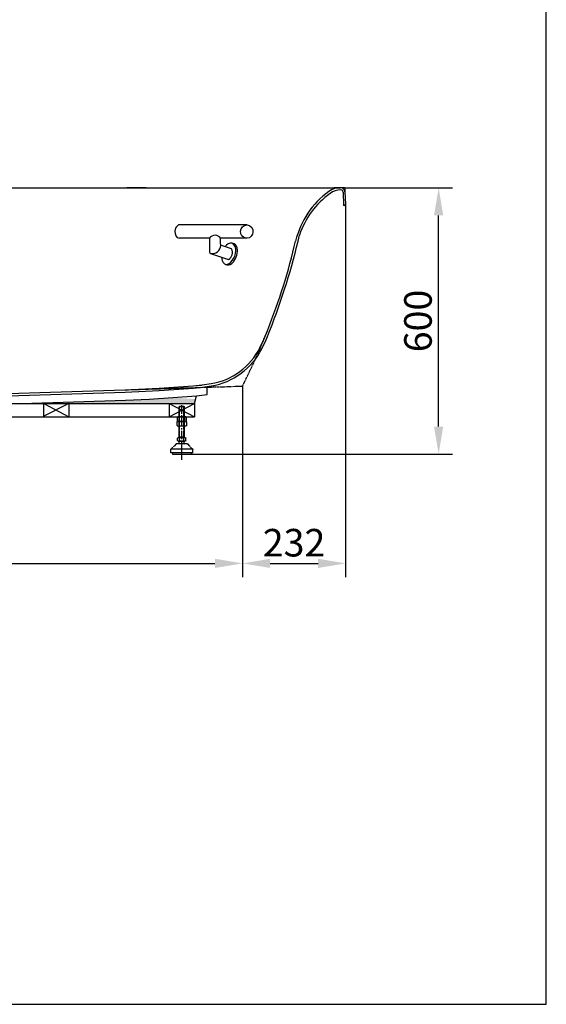
# Model space of a CAD drawing. Extents: x 594 to 5634, y 406 to 4181.
# Drawn here: x 4487 to 5634, y 581 to 2725 of the extents above; entities that cross this region are included whole.
import ezdxf

# ---------------------------------------------------------------- set-up
doc = ezdxf.new("R2010")
doc.units = 0
doc.header["$LTSCALE"] = 2
doc.header["$MEASUREMENT"] = 0
doc.layers.get('Defpoints').update_dxf_attribs({"linetype": 'CONTINUOUS'})
doc.layers.add('1', color=7, linetype='CONTINUOUS')
doc.layers.add('2', color=7, linetype='CONTINUOUS')
doc.dimstyles.new('DIM_2', dxfattribs={"dimtxt": 60, "dimasz": 60, "dimexe": 30, "dimexo": 0, "dimgap": 15, "dimtad": 1, "dimdec": 1, "dimrnd": 0.1, "dimzin": 12, "dimdsep": 46, "dimtxsty": 'Standard', "dimcen": 0.09, "dimclrd": 2, "dimclre": 2, "dimclrt": 7, "dimadec": 0, "dimazin": 0, "dimtfac": 1, "dimtdec": 1, "dimtmove": 2, "dimatfit": 3, "dimfxl": 0, "dimtolj": 1, "dimtzin": 0, "dimarcsym": 0})

# ---------------------------------------------------------------- blocks, each defined once
blk = doc.blocks.new('ZWAKU_S')
at = {"layer": '2', "color": 5, "linetype": 'Continuous'}
for p, q in [((3953.9, 581.3), (3953.9, 2981.3)), ((593.9, 581.3), (3953.9, 581.3))]:
    blk.add_line(p, q, dxfattribs=at)
blk = doc.blocks.new('*D3')
at = {"layer": '2', "color": 2, "lineweight": -2}
for p, q in [((3777.5, 1927.3), (3777.5, 1511.3)), ((4972.5, 1927.3), (4972.5, 1511.3)), ((3837.5, 1541.3), (4912.5, 1541.3))]:
    blk.add_line(p, q, dxfattribs=at)
at = {"layer": '2', "color": 2}
for points in [[(3837.5, 1551.3), (3837.5, 1531.3), (3777.5, 1541.3)], [(4912.5, 1551.3), (4912.5, 1531.3), (4972.5, 1541.3)]]:
    blk.add_solid(points, dxfattribs=at)
at = {"layer": 'Defpoints', "color": 0}
for p in [(3777.5, 1927.3), (4972.5, 1927.3), (4972.5, 1541.3)]:
    blk.add_point(p, dxfattribs=at)
at = {"layer": '2', "color": 7, "insert": (4375, 1593), "char_height": 60, "attachment_point": 5}
blk.add_mtext('\\A1;1236', dxfattribs=at)
blk = doc.blocks.new('*D5')
at = {"layer": '2', "color": 2, "lineweight": -2}
for p, q in [((5196.9, 2322.8), (5196.9, 1511.3)), ((5032.5, 1541.3), (5136.9, 1541.3))]:
    blk.add_line(p, q, dxfattribs=at)
at = {"layer": '2', "color": 2}
for points in [[(5032.5, 1551.3), (5032.5, 1531.3), (4972.5, 1541.3)], [(5136.9, 1551.3), (5136.9, 1531.3), (5196.9, 1541.3)]]:
    blk.add_solid(points, dxfattribs=at)
at = {"layer": 'Defpoints', "color": 0}
for p in [(5196.9, 2322.8), (4972.5, 1737.6), (5196.9, 1541.3)]:
    blk.add_point(p, dxfattribs=at)
at = {"layer": '2', "color": 7, "insert": (5084.7, 1586.3), "char_height": 60, "attachment_point": 5}
blk.add_mtext('\\A1;232', dxfattribs=at)
blk = doc.blocks.new('*D6')
at = {"layer": '2', "color": 2, "lineweight": -2}
for p, q in [((5195.1, 2359.1), (5429.5, 2359.1)), ((5399.5, 1839.1), (5399.5, 2299.1)), ((4860.7, 1779.1), (5429.5, 1779.1))]:
    blk.add_line(p, q, dxfattribs=at)
at = {"layer": '2', "color": 2}
for points in [[(5389.5, 2299.1), (5409.5, 2299.1), (5399.5, 2359.1)], [(5389.5, 1839.1), (5409.5, 1839.1), (5399.5, 1779.1)]]:
    blk.add_solid(points, dxfattribs=at)
at = {"layer": 'Defpoints', "color": 0}
for p in [(5195.1, 2359.1), (5399.5, 2359.1), (4860.7, 1779.1)]:
    blk.add_point(p, dxfattribs=at)
at = {"layer": '2', "color": 7, "insert": (5354.5, 2069.1), "char_height": 60, "attachment_point": 5, "rotation": 90}
blk.add_mtext('\\A1;600', dxfattribs=at)

msp = doc.modelspace()

# ---------------------------------------------------------------- hatches: boundary and pattern name
at = {"layer": '1'}
h = msp.add_hatch(color=7, dxfattribs=at)
edge = h.paths.add_edge_path(flags=16)
edge.add_spline(control_points=[(4717.78, 1896.84), (4717.78, 1896.84), (4491.04, 1889.61), (4491.04, 1889.61), (4491.04, 1889.61), (4867.58, 1889.61), (4867.58, 1889.61)], knot_values=[0, 0, 0, 0, 1, 1, 1, 2, 2, 2, 2], degree=3, periodic=0)
h = msp.add_hatch(color=7, dxfattribs=at)
edge = h.paths.add_edge_path()
edge.add_spline(control_points=[(4491.04, 1889.61), (4491.04, 1889.61), (4798.49, 1889.61), (4798.49, 1889.61)], knot_values=[0, 0, 0, 0, 1, 1, 1, 1], degree=3, periodic=0)
h = msp.add_hatch(color=7, dxfattribs=at)
edge = h.paths.add_edge_path(flags=16)
edge.add_spline(control_points=[(4769.28, 1899.04), (4769.28, 1899.04), (4717.78, 1896.84), (4717.78, 1896.84), (4717.78, 1896.84), (4869.46, 1896.84), (4869.46, 1896.84)], knot_values=[0, 0, 0, 0, 1, 1, 1, 2, 2, 2, 2], degree=3, periodic=0)
h = msp.add_hatch(color=7, dxfattribs=at)
edge = h.paths.add_edge_path()
edge.add_spline(control_points=[(4717.78, 1896.84), (4717.78, 1896.84), (4869.46, 1896.84), (4869.46, 1896.84), (4869.46, 1896.84), (4867.58, 1889.61), (4867.58, 1889.61)], knot_values=[0, 0, 0, 0, 1, 1, 1, 2, 2, 2, 2], degree=3, periodic=0)
h = msp.add_hatch(color=7, dxfattribs=at)
edge = h.paths.add_edge_path(flags=16)
edge.add_spline(control_points=[(4820.47, 1902.19), (4820.47, 1902.19), (4769.28, 1899.04), (4769.28, 1899.04), (4769.28, 1899.04), (4870.09, 1899.04), (4870.09, 1899.04)], knot_values=[0, 0, 0, 0, 1, 1, 1, 2, 2, 2, 2], degree=3, periodic=0)
h = msp.add_hatch(color=7, dxfattribs=at)
edge = h.paths.add_edge_path()
edge.add_spline(control_points=[(4769.28, 1899.04), (4769.28, 1899.04), (4870.09, 1899.04), (4870.09, 1899.04), (4870.09, 1899.04), (4869.46, 1896.84), (4869.46, 1896.84)], knot_values=[0, 0, 0, 0, 1, 1, 1, 2, 2, 2, 2], degree=3, periodic=0)
h = msp.add_hatch(color=7, dxfattribs=at)
edge = h.paths.add_edge_path()
edge.add_spline(control_points=[(4798.49, 1889.61), (4798.49, 1889.61), (4867.58, 1889.61), (4867.58, 1889.61)], knot_values=[0, 0, 0, 0, 1, 1, 1, 1], degree=3, periodic=0)

# ---------------------------------------------------------------- linework, layer by layer
at = {"layer": '1', "color": 7}
for p, q in [((3563.63, 2359.12), (5185.41, 2359.12)), ((4762.69, 2359.12), (4720.91, 2359.12)), ((5173.15, 2359.12), (5167.82, 2355.98)), ((5185.72, 2359.12), (5172.23, 2359.12)), ((5188.54, 2359.12), (5185.72, 2359.12)), ((5189.18, 2359.12), (5186.35, 2359.12)), ((5190.74, 2359.12), (5189.48, 2359.12)), ((5191.36, 2359.12), (5190.12, 2359.12)), ((5194.51, 2359.12), (5191.36, 2359.12)), ((5195.15, 2359.12), (5192, 2359.12)), ((5195.15, 2359.12), (5195.15, 2355.98)), ((5165.64, 2354.11), (5160.27, 2350.97)), ((5167.18, 2355.36), (5165.94, 2354.73)), ((5191.36, 2349.69), (5192.32, 2320.5)), ((5195.45, 2355.36), (5195.45, 2354.11)), ((5195.45, 2353.15), (5195.45, 2350.03)), ((5195.45, 2350.03), (5197.03, 2323.64)), ((5194.21, 2320.5), (5192.32, 2320.5)), ((5193.25, 2320.5), (5192.32, 2320.5)), ((4900.56, 2249.21), (4835.23, 2249.21)), ((4900.56, 2249.21), (4900.56, 2218.74)), ((4982.53, 2249.21), (4924.74, 2249.21)), ((4902.44, 2215.91), (4942, 2203.03)), ((4934.79, 2192.67), (4938.56, 2191.43)), ((5022.43, 2037.54), (5024.61, 2042.88)), ((5024.92, 2043.5), (5025.54, 2044.76)), ((5025.86, 2045.4), (5027.44, 2049.79)), ((5012.36, 2013.37), (5014.54, 2018.7)), ((5014.88, 2019.32), (5015.5, 2020.58)), ((5015.82, 2021.22), (5018.02, 2026.55)), ((5018.33, 2027.49), (5018.95, 2028.73)), ((5018.95, 2029.37), (5021.15, 2034.72)), ((5021.49, 2035.34), (5022.09, 2036.6)), ((5002, 1989.49), (5004.2, 1994.82)), ((5004.52, 1995.46), (5005.15, 1996.7)), ((5005.46, 1997.34), (5007.97, 2002.67)), ((5008.27, 2003.31), (5008.61, 2004.55)), ((5011.74, 2011.16), (5012.06, 2012.73)), ((4993.82, 1971.58), (4994.45, 1972.86)), ((4994.77, 1973.46), (4997.29, 1978.81)), ((4997.29, 1979.43), (4997.93, 1980.7)), ((4998.24, 1981.31), (5000.73, 1986.66)), ((5001.06, 1987.28), (5001.68, 1988.85)), ((4983.47, 1949.92), (4985.97, 1955.25)), ((4986.3, 1955.89), (4986.91, 1957.14)), ((4987.24, 1957.76), (4989.76, 1963.1)), ((4990.06, 1963.73), (4990.7, 1964.99)), ((4865.38, 1927.93), (4883.61, 1929.49)), ((4975, 1932.34), (4975.62, 1933.58)), ((4975.94, 1934.22), (4978.44, 1939.55)), ((4978.76, 1940.19), (4979.4, 1941.43)), ((4979.7, 1942.07), (4982.21, 1947.4)), ((4982.53, 1948.04), (4983.15, 1949.28)), ((4420.69, 1909.72), (4716.52, 1919.13)), ((4421.01, 1905.01), (4716.82, 1914.43)), ((4716.52, 1919.13), (4721.25, 1919.46)), ((4722.19, 1919.46), (4723.43, 1919.46)), ((4724.07, 1919.46), (4730.04, 1919.76)), ((4730.64, 1919.76), (4732.22, 1919.76)), ((4732.85, 1919.76), (4738.82, 1919.76)), ((4739.44, 1920.08), (4741.02, 1920.08)), ((4741.66, 1920.08), (4747.29, 1920.08)), ((4748.25, 1920.08), (4749.51, 1920.4)), ((4750.45, 1920.4), (4756.1, 1920.4)), ((4756.73, 1920.4), (4758.31, 1920.4)), ((4758.91, 1920.7), (4764.88, 1920.7)), ((4765.52, 1920.7), (4767.1, 1920.7)), ((4767.7, 1920.7), (4773.37, 1921.02)), ((4774.31, 1921.02), (4775.57, 1921.02)), ((4776.5, 1921.02), (4782.16, 1921.34)), ((4782.79, 1921.34), (4784.35, 1921.34)), ((4784.99, 1921.34), (4790.94, 1921.64)), ((4791.58, 1921.64), (4793.16, 1921.64)), ((4793.79, 1921.64), (4799.75, 1921.98)), ((4800.38, 1921.98), (4801.64, 1921.98)), ((4802.58, 1921.98), (4808.23, 1922.28)), ((4809.19, 1922.28), (4810.43, 1922.28)), ((4811.07, 1922.28), (4817.04, 1922.28)), ((4817.64, 1922.6), (4819.22, 1922.6)), ((4819.85, 1922.6), (4825.81, 1922.6)), ((4826.44, 1922.6), (4828, 1922.92)), ((4828.64, 1922.92), (4834.29, 1922.92)), ((4835.23, 1922.92), (4836.49, 1922.92)), ((4837.43, 1923.22), (4843.1, 1923.22)), ((4843.72, 1923.22), (4845.28, 1923.22)), ((4845.91, 1923.22), (4851.88, 1923.54)), ((4852.52, 1923.54), (4854.1, 1923.54)), ((4854.7, 1923.54), (4860.37, 1923.86)), ((4861.31, 1923.86), (4862.55, 1923.86)), ((4863.5, 1923.86), (4869.15, 1924.16)), ((4869.79, 1924.16), (4871.35, 1924.16)), ((4871.97, 1924.16), (4877.94, 1924.48)), ((4878.58, 1924.48), (4880.16, 1924.48)), ((4880.78, 1924.48), (4886.43, 1924.8)), ((4887.37, 1924.8), (4888.64, 1924.8)), ((4889.58, 1924.8), (4895.23, 1924.8)), ((4895.85, 1925.1), (4897.43, 1925.1)), ((4898.07, 1925.1), (4904.02, 1925.1)), ((4904.64, 1925.1), (4906.21, 1925.43)), ((4906.84, 1925.43), (4912.79, 1925.43)), ((4913.43, 1925.43), (4914.68, 1925.43)), ((4915.64, 1925.73), (4921.27, 1925.73)), ((4922.23, 1925.73), (4923.49, 1925.73)), ((4924.12, 1925.73), (4930.08, 1926.04)), ((4930.71, 1926.04), (4932.29, 1926.04)), ((4932.91, 1926.04), (4938.88, 1926.37)), ((4939.5, 1926.37), (4941.06, 1926.37)), ((4941.7, 1926.37), (4947.37, 1926.67)), ((4948.31, 1926.67), (4949.55, 1926.67)), ((4950.49, 1926.67), (4956.15, 1926.99)), ((4956.79, 1926.99), (4958.33, 1926.99)), ((4958.97, 1926.99), (4964.94, 1927.31)), ((4965.56, 1927.31), (4967.14, 1927.31)), ((4406.56, 1889.61), (4798.49, 1889.61)), ((4491.04, 1889.61), (4717.78, 1896.84)), ((4594.04, 1889.61), (4539.72, 1861.68)), ((4594.04, 1889.61), (4594.04, 1860.74)), ((4764.58, 1889.61), (4867.58, 1889.61)), ((4812.63, 1889.61), (4867.58, 1860.74)), ((4867.58, 1889.61), (4871.97, 1905.95)), ((4867.58, 1889.61), (4867.58, 1860.74)), ((4835.55, 1883.02), (4834.61, 1882.08)), ((4838.7, 1882.08), (4834.61, 1882.08)), ((4834.61, 1877.05), (4834.61, 1882.08)), ((4834.61, 1874.86), (4834.61, 1876.11)), ((4834.61, 1868.25), (4834.61, 1873.92)), ((4834.61, 1866.07), (4834.61, 1867.65)), ((4834.61, 1859.46), (4834.61, 1865.43)), ((4838.7, 1883.02), (4835.55, 1883.02)), ((4835.55, 1877.37), (4835.55, 1883.02)), ((4835.55, 1875.16), (4835.55, 1876.73)), ((4835.55, 1868.58), (4835.55, 1874.55)), ((4835.55, 1866.37), (4835.55, 1867.95)), ((4835.55, 1860.1), (4835.55, 1865.75)), ((4840.88, 1883.02), (4839.64, 1883.02)), ((4840.88, 1882.08), (4839.64, 1882.08)), ((4840.28, 1866.69), (4840.28, 1886.16)), ((4844.97, 1883.02), (4841.82, 1883.02)), ((4846.21, 1882.08), (4841.82, 1882.08)), ((4843.72, 1877.69), (4843.72, 1872.34)), ((4843.72, 1871.7), (4843.72, 1870.14)), ((4843.72, 1869.52), (4843.72, 1863.55)), ((4844.97, 1883.02), (4846.21, 1882.08)), ((4844.97, 1877.37), (4844.97, 1883.02)), ((4844.97, 1875.16), (4844.97, 1876.73)), ((4844.97, 1868.58), (4844.97, 1874.55)), ((4844.97, 1866.37), (4844.97, 1867.95)), ((4844.97, 1860.1), (4844.97, 1865.75)), ((4846.21, 1877.05), (4846.21, 1882.08)), ((4846.21, 1874.86), (4846.21, 1876.11)), ((4846.21, 1868.25), (4846.21, 1873.92)), ((4846.21, 1866.07), (4846.21, 1867.65)), ((4846.21, 1859.46), (4846.21, 1865.43)), ((4395.56, 1860.74), (4742.28, 1860.74)), ((4594.04, 1860.74), (4867.58, 1860.74)), ((4829.9, 1849.43), (4831.16, 1850.04)), ((4829.9, 1841.25), (4829.9, 1849.43)), ((4831.79, 1860.74), (4830.52, 1859.78)), ((4830.52, 1859.78), (4830.52, 1850.99)), ((4831.79, 1850.37), (4830.52, 1850.99)), ((4831.16, 1850.04), (4849.69, 1850.37)), ((4831.79, 1860.74), (4833.34, 1860.74)), ((4833.34, 1850.37), (4831.79, 1850.37)), ((4848.73, 1860.74), (4833.34, 1860.74)), ((4848.73, 1850.37), (4833.34, 1850.37)), ((4834.61, 1858.84), (4834.61, 1852.55)), ((4834.61, 1857.28), (4834.61, 1858.84)), ((4834.61, 1850.68), (4834.61, 1856.65)), ((4834.61, 1848.48), (4834.61, 1850.04)), ((4834.61, 1842.19), (4834.61, 1847.86)), ((4835.23, 1841.25), (4834.91, 1849.43)), ((4835.55, 1857.9), (4835.55, 1859.16)), ((4835.55, 1851.31), (4835.55, 1856.96)), ((4835.55, 1849.12), (4835.55, 1850.68)), ((4835.55, 1842.53), (4835.55, 1848.48)), ((4840.28, 1856.96), (4840.28, 1863.86)), ((4840.28, 1860.74), (4840.28, 1863.55)), ((4840.28, 1839.05), (4840.28, 1857.58)), ((4840.28, 1854.77), (4840.28, 1856.34)), ((4840.28, 1847.22), (4840.28, 1854.13)), ((4843.72, 1862.92), (4843.72, 1861.68)), ((4843.72, 1860.74), (4843.72, 1855.39)), ((4844.97, 1857.9), (4844.97, 1859.16)), ((4844.97, 1851.31), (4844.97, 1856.96)), ((4844.97, 1849.12), (4844.97, 1850.68)), ((4844.97, 1842.53), (4844.97, 1848.48)), ((4845.61, 1841.57), (4845.61, 1849.43)), ((4846.21, 1858.84), (4846.21, 1852.55)), ((4846.21, 1857.28), (4846.21, 1858.84)), ((4846.21, 1850.68), (4846.21, 1856.65)), ((4846.21, 1848.48), (4846.21, 1850.04)), ((4846.21, 1842.19), (4846.21, 1847.86)), ((4848.73, 1860.74), (4850, 1859.78)), ((4848.73, 1850.37), (4850, 1850.99)), ((4850.94, 1849.43), (4849.69, 1850.37)), ((4850, 1859.78), (4850, 1850.99)), ((4850.94, 1841.57), (4850.94, 1849.43)), ((4829.9, 1841.25), (4831.16, 1840.63)), ((4831.16, 1840.63), (4849.69, 1840.63)), ((4831.16, 1840.63), (4849.69, 1840.63)), ((4834.61, 1840.01), (4834.61, 1841.25)), ((4834.61, 1833.4), (4834.61, 1839.05)), ((4834.61, 1831.19), (4834.61, 1832.77)), ((4834.61, 1824.62), (4834.61, 1830.59)), ((4834.61, 1822.42), (4834.61, 1823.98)), ((4835.55, 1840.31), (4835.55, 1841.89)), ((4835.55, 1834.04), (4835.55, 1839.67)), ((4835.55, 1831.83), (4835.55, 1833.08)), ((4835.55, 1825.24), (4835.55, 1830.89)), ((4835.55, 1823.04), (4835.55, 1824.62)), ((4835.55, 1816.77), (4835.55, 1822.42)), ((4840.28, 1833.08), (4840.28, 1835.92)), ((4840.28, 1811.42), (4840.28, 1829.95)), ((4844.97, 1840.31), (4844.97, 1841.89)), ((4844.97, 1834.04), (4844.97, 1839.67)), ((4844.97, 1831.83), (4844.97, 1833.08)), ((4844.97, 1825.24), (4844.97, 1830.89)), ((4844.97, 1823.04), (4844.97, 1824.62)), ((4844.97, 1816.77), (4844.97, 1822.42)), ((4846.21, 1840.01), (4846.21, 1841.25)), ((4846.21, 1833.4), (4846.21, 1839.05)), ((4846.21, 1831.19), (4846.21, 1832.77)), ((4846.21, 1824.62), (4846.21, 1830.59)), ((4846.21, 1822.42), (4846.21, 1823.98)), ((4850.94, 1841.57), (4849.69, 1840.63)), ((4828.32, 1801.37), (4823.31, 1796.66)), ((4828, 1801.06), (4828.64, 1801.37)), ((4834.61, 1801.37), (4828.32, 1801.37)), ((4831.16, 1808.6), (4831.16, 1814.25)), ((4833.34, 1815.19), (4838.7, 1815.19)), ((4833.34, 1807.65), (4838.7, 1807.65)), ((4834.61, 1816.77), (4834.61, 1821.78)), ((4834.61, 1816.77), (4838.7, 1816.77)), ((4834.91, 1815.19), (4834.91, 1816.77)), ((4834.91, 1802.61), (4838.7, 1802.61)), ((4836.49, 1801.37), (4835.23, 1801.37)), ((4835.55, 1814.25), (4838.7, 1815.19)), ((4835.55, 1808.6), (4835.55, 1814.25)), ((4843.1, 1801.37), (4837.43, 1801.37)), ((4839.64, 1816.77), (4840.88, 1816.77)), ((4839.64, 1815.19), (4840.88, 1815.19)), ((4839.64, 1815.19), (4840.88, 1815.19)), ((4840.88, 1807.65), (4839.64, 1807.65)), ((4839.64, 1807.65), (4840.88, 1807.65)), ((4839.64, 1802.61), (4840.88, 1802.61)), ((4840.28, 1805.47), (4840.28, 1808.28)), ((4840.28, 1790.69), (4840.28, 1805.77)), ((4840.28, 1782.84), (4840.28, 1802.31)), ((4841.82, 1816.77), (4846.21, 1816.77)), ((4841.82, 1815.19), (4844.97, 1814.25)), ((4841.82, 1815.19), (4847.15, 1815.19)), ((4844.97, 1808.6), (4841.82, 1807.65)), ((4841.82, 1807.65), (4847.15, 1807.65)), ((4841.82, 1802.61), (4845.61, 1802.61)), ((4845.28, 1801.37), (4844.03, 1801.37)), ((4844.97, 1815.19), (4847.15, 1815.19)), ((4844.97, 1808.6), (4844.97, 1814.25)), ((4845.61, 1815.19), (4845.61, 1816.77)), ((4845.61, 1802.61), (4845.61, 1807.65)), ((4845.61, 1802.61), (4846.55, 1801.37)), ((4846.21, 1816.77), (4846.21, 1821.78)), ((4852.52, 1801.37), (4846.21, 1801.37)), ((4849.37, 1808.6), (4849.37, 1814.25)), ((4851.88, 1801.37), (4852.52, 1801.06)), ((4852.52, 1801.37), (4857.22, 1796.66)), ((4821.11, 1794.46), (4816.1, 1789.75)), ((4816.1, 1789.43), (4816.4, 1790.07)), ((4816.1, 1781.9), (4816.1, 1789.75)), ((4821.41, 1789.75), (4816.1, 1789.75)), ((4821.41, 1781.9), (4816.1, 1781.9)), ((4819.85, 1781.9), (4819.85, 1779.07)), ((4822.67, 1796.04), (4821.73, 1795.1)), ((4823.61, 1789.75), (4822.05, 1789.75)), ((4823.61, 1781.9), (4822.05, 1781.9)), ((4830.22, 1789.75), (4824.25, 1789.75)), ((4830.22, 1781.9), (4824.25, 1781.9)), ((4832.4, 1789.75), (4830.85, 1789.75)), ((4832.4, 1781.9), (4830.85, 1781.9)), ((4838.7, 1789.75), (4833.03, 1789.75)), ((4838.7, 1781.9), (4833.03, 1781.9)), ((4840.88, 1789.75), (4839.64, 1789.75)), ((4840.88, 1781.9), (4839.64, 1781.9)), ((4840.28, 1784.72), (4840.28, 1787.86)), ((4840.28, 1781.9), (4840.28, 1782.22)), ((4840.28, 1766.53), (4840.28, 1781.59)), ((4847.49, 1789.75), (4841.82, 1789.75)), ((4847.49, 1781.9), (4841.82, 1781.9)), ((4849.69, 1789.75), (4848.13, 1789.75)), ((4849.69, 1781.9), (4848.13, 1781.9)), ((4856.28, 1789.75), (4850.31, 1789.75)), ((4856.28, 1781.9), (4850.31, 1781.9)), ((4858.49, 1789.75), (4856.91, 1789.75)), ((4858.49, 1781.9), (4856.91, 1781.9)), ((4857.85, 1796.04), (4858.79, 1795.1)), ((4864.44, 1789.75), (4859.11, 1789.75)), ((4864.44, 1781.9), (4859.11, 1781.9)), ((4859.43, 1794.46), (4864.44, 1789.75)), ((4860.67, 1781.9), (4860.67, 1779.07)), ((4864.12, 1790.07), (4864.44, 1789.43)), ((4864.44, 1781.9), (4864.44, 1789.75)), ((4819.85, 1779.07), (4825.81, 1779.07)), ((4826.44, 1779.07), (4828, 1779.07)), ((4828.64, 1779.07), (4834.61, 1779.07)), ((4835.23, 1779.07), (4836.49, 1779.07)), ((4837.43, 1779.07), (4843.1, 1779.07)), ((4844.03, 1779.07), (4845.28, 1779.07)), ((4846.21, 1779.07), (4851.88, 1779.07)), ((4852.52, 1779.07), (4854.1, 1779.07)), ((4854.7, 1779.07), (4860.67, 1779.07))]:
    msp.add_line(p, q, dxfattribs=at)
for points in [[(5186.35, 2359.12), (5179.44, 2358.82), (5172.54, 2357.24), (5166.24, 2354.42), (5160.27, 2350.97)], [(5195.45, 2350.03), (5195.15, 2352.85), (5193.57, 2355.66), (5191.36, 2357.56), (5188.84, 2358.82), (5185.72, 2359.12)], [(5186.35, 2354.42), (5180.07, 2353.79), (5174.09, 2352.53), (5168.45, 2350.33), (5163.1, 2346.88)], [(5191.36, 2349.69), (5190.74, 2352.23), (5188.84, 2353.79), (5186.35, 2354.42)], [(5194.21, 2320.5), (5195.79, 2321.12), (5196.69, 2322.06), (5197.03, 2323.64)], [(4924.74, 2236.33), (4924.74, 2249.21), (4922.55, 2252.03), (4919.4, 2253.91), (4916.26, 2255.18), (4912.79, 2255.8), (4909.03, 2255.18), (4905.91, 2253.91), (4902.76, 2252.03), (4900.56, 2249.21)], [(4924.74, 2236.33), (4925.37, 2234.46), (4926.64, 2233.52)], [(4900.56, 2218.74), (4901.18, 2217.18), (4902.44, 2215.91)], [(5010.17, 2010.84), (5019.27, 2030.31), (5027.44, 2049.79)], [(5014.54, 2008.64), (5023.67, 2028.13), (5032.15, 2048.22)], [(5008.91, 2005.19), (5010.49, 2008.64), (5011.43, 2010.52)], [(4991, 1965.61), (4992.27, 1967.51), (4993.52, 1970.96)], [(4865.38, 1927.93), (4884.85, 1929.83), (4904.02, 1932.64)], [(4967.77, 1927.31), (4972.49, 1927.31), (4974.68, 1931.7)], [(4716.52, 1919.13), (4790.94, 1922.6), (4865.38, 1927.93)], [(4716.82, 1914.43), (4791.26, 1917.89), (4866.02, 1922.92)], [(4865.7, 1922.92), (4885.49, 1925.1), (4904.94, 1927.93)], [(4871.97, 1905.95), (4895.85, 1908.76), (4895.85, 1926.37)], [(4539.72, 1860.74), (4539.72, 1889.61), (4594.04, 1860.74)], [(4717.78, 1896.84), (4769.28, 1899.04), (4820.47, 1902.19), (4871.97, 1905.95)], [(4812.63, 1889.61), (4812.63, 1860.74), (4867.58, 1889.61)], [(4834.91, 1849.43), (4832.73, 1850.04), (4830.52, 1849.74)], [(4834.61, 1858.22), (4833.97, 1859.78), (4832.73, 1860.74)], [(4832.73, 1850.37), (4833.97, 1850.99), (4834.61, 1852.55)], [(4840.28, 1860.74), (4837.13, 1860.1), (4834.61, 1858.22)], [(4834.61, 1852.55), (4837.13, 1850.99), (4840.28, 1850.37)], [(4845.61, 1849.43), (4840.28, 1850.37), (4834.91, 1849.43)], [(4846.21, 1858.22), (4843.4, 1860.1), (4840.28, 1860.74)], [(4840.28, 1850.37), (4843.4, 1850.99), (4846.21, 1852.55)], [(4850.31, 1850.04), (4847.79, 1850.37), (4845.61, 1849.43)], [(4847.79, 1860.74), (4846.55, 1859.78), (4846.21, 1858.22)], [(4846.21, 1852.55), (4846.55, 1850.99), (4847.79, 1850.37)], [(4830.52, 1840.95), (4832.73, 1840.63), (4835.23, 1841.25)], [(4835.23, 1841.25), (4840.58, 1840.63), (4845.61, 1841.57)], [(4845.61, 1841.57), (4848.13, 1840.63), (4850.31, 1841.25)], [(4831.16, 1814.25), (4832.4, 1815.19), (4834.29, 1815.19), (4835.55, 1814.25)], [(4838.7, 1807.65), (4835.55, 1808.6), (4834.29, 1807.65), (4832.4, 1807.65), (4831.16, 1808.6)], [(4833.97, 1801.37), (4834.91, 1802.61), (4834.91, 1807.65)], [(4844.97, 1814.25), (4846.21, 1815.19), (4848.13, 1815.19), (4849.37, 1814.25)], [(4849.37, 1808.6), (4848.13, 1807.65), (4846.21, 1807.65), (4844.97, 1808.6)]]:
    msp.add_lwpolyline(points, dxfattribs=at)
msp.add_lwpolyline([(5172.23, 2359.12), (5185.72, 2359.12), (5185.41, 2359.12), (5185.72, 2359.12), (5172.23, 2359.12)], close=True, dxfattribs=at)
for points in [[(5160.27, 2350.97), (5124.42, 2324.88), (5098.42, 2286.41), (5088.06, 2243.24)], [(5163.1, 2346.88), (5131.61, 2324.04), (5109.16, 2292.85), (5096.53, 2256.12)], [(5032.15, 2048.22), (5057.94, 2115.8), (5080.51, 2185.54), (5096.53, 2256.12)], [(4901.5, 2216.85), (4913.39, 2212.96), (4925.33, 2222.05), (4925.37, 2234.46)], [(4926.94, 2208.06), (4932.48, 2163.99), (4975.76, 2222.99), (4949.85, 2238.53)], [(4949.85, 2238.53), (4943.68, 2240.43), (4938.06, 2235.43), (4934.49, 2231)], [(5027.44, 2049.79), (5052.24, 2112.54), (5072.87, 2177.47), (5088.06, 2243.24)], [(4904.02, 1932.64), (4948.84, 1939.32), (4990.33, 1970.21), (5010.17, 2010.84)], [(4904.94, 1927.93), (4951.66, 1935.14), (4993.4, 1966.58), (5014.54, 2008.64)]]:
    msp.add_open_spline(points, degree=3, dxfattribs=at)
for points, knots in [([(4982.21, 2278.11), (4982.21, 2278.11), (4833.34, 2278.11), (4833.34, 2278.11), (4833.34, 2278.11), (4831.79, 2277.15), (4831.79, 2277.15), (4831.79, 2277.15), (4829.9, 2275.91), (4829.9, 2275.91), (4826.56, 2273.19), (4825.42, 2269.03), (4825.19, 2264.91), (4824.78, 2258.2), (4827.48, 2249.92), (4835.23, 2249.21)], [0, 0, 0, 0, 1, 1, 1, 2, 2, 2, 3, 3, 3, 4, 4, 4, 5, 5, 5, 5]), ([(4981.59, 2249.21), (4998.98, 2249.78), (5000.22, 2274.95), (4983.15, 2278.11), (4964.5, 2278.83), (4962.49, 2250.55), (4981.59, 2249.21), (4981.59, 2249.21), (4981.59, 2249.21), (4981.59, 2249.21)], [0, 0, 0, 0, 1, 1, 1, 2, 2, 2, 3, 3, 3, 3]), ([(4942, 2203.03), (4949.83, 2208.16), (4952.93, 2217.85), (4948.31, 2226.27), (4948.31, 2226.27), (4926.64, 2233.52), (4926.64, 2233.52)], [0, 0, 0, 0, 1, 1, 1, 2, 2, 2, 2]), ([(4938.56, 2191.43), (4948.61, 2188.51), (4958.55, 2204), (4959.91, 2212.15), (4962.73, 2221.85), (4962.54, 2236.5), (4949.85, 2238.53)], [0, 0, 0, 0, 1, 1, 1, 2, 2, 2, 2])]:
    msp.add_open_spline(points, degree=3, knots=knots, dxfattribs=at)

# ---------------------------------------------------------------- block references
at = {"layer": '2', "xscale": 1.5, "yscale": 1.5, "zscale": 1.5}
msp.add_blockref('ZWAKU_S', (-296.95, -290.63), dxfattribs=at)

# ---------------------------------------------------------------- dimensions: what is measured, and where the dimension line sits
at = {"layer": '2'}
dim = msp.add_linear_dim(base=(5399.5, 2359.12), p1=(4860.67, 1779.07), p2=(5195.15, 2359.12), angle=90, text='600', dimstyle='DIM_2', override={"dimse2": 0, "dimtmove": 0}, dxfattribs=at)
dim.commit()
dim.dimension.update_dxf_attribs({"geometry": '*D6', "text_midpoint": (5399.5, 2069.09), "dimtype": 160})
dim = msp.add_linear_dim(base=(5196.86, 1541.28), p1=(4972.49, 1737.63), p2=(5196.86, 2322.85), text='232', dimstyle='DIM_2', override={"dimse1": 1, "dimse2": 0}, dxfattribs=at)
dim.commit()
dim.dimension.update_dxf_attribs({"geometry": '*D5', "text_midpoint": (5084.67, 1586.28)})
dim = msp.add_linear_dim(base=(4972.49, 1541.28), p1=(3777.51, 1927.31), p2=(4972.49, 1927.31), text='1236', dimstyle='DIM_2', override={"dimse1": 0, "dimse2": 0}, dxfattribs=at)
dim.commit()
dim.dimension.update_dxf_attribs({"geometry": '*D3', "text_midpoint": (4375, 1593.03), "dimtype": 160})

doc.saveas('drawing.dxf')
